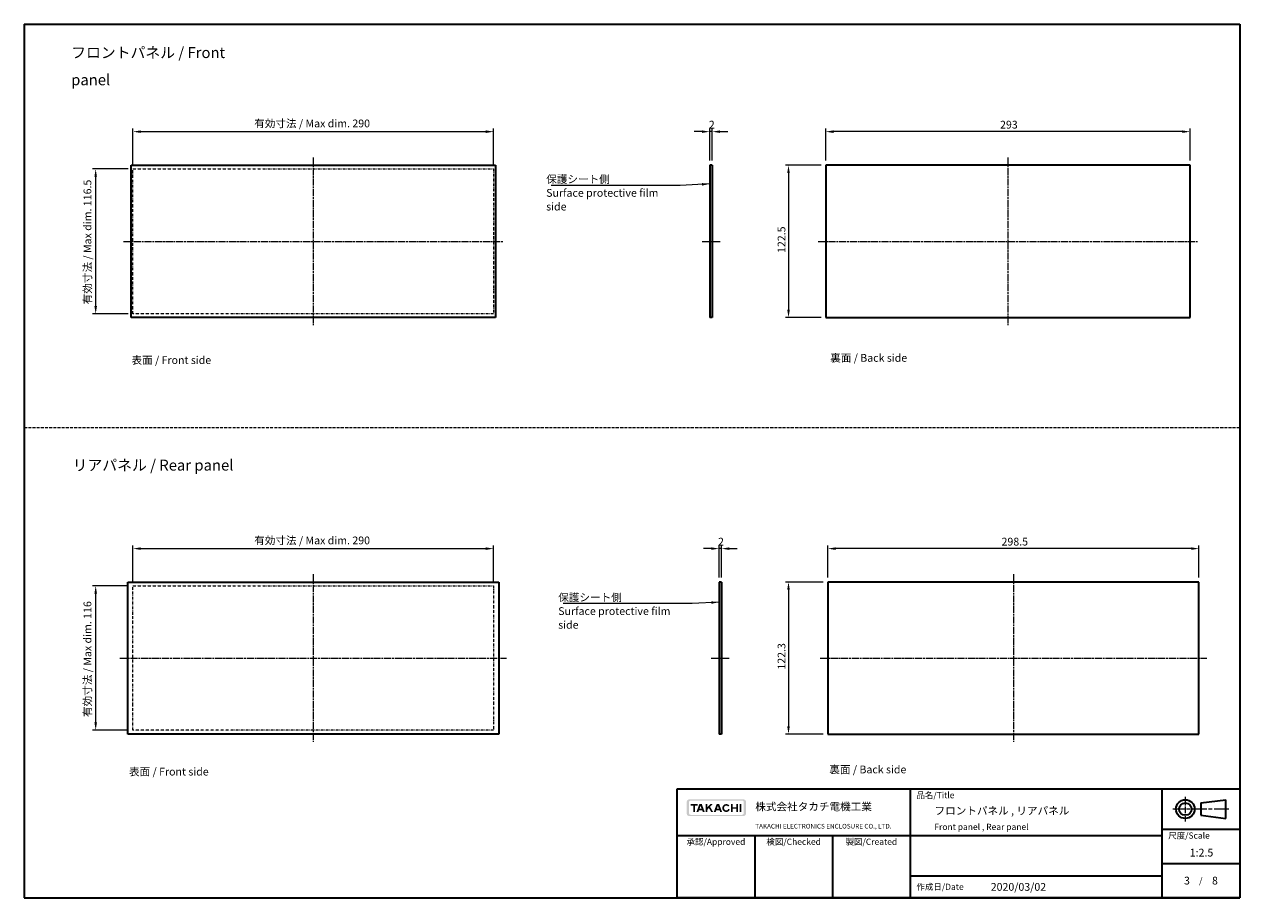
# Model space of a CAD drawing. Units: millimetres. Extents: x 1 to 9259, y 2 to 1126.
# Drawn here: x 2758 to 3735, y 2 to 705 of the extents above; entities that cross this region are included whole.
import ezdxf
from ezdxf.enums import TextEntityAlignment as Align

# ---------------------------------------------------------------- set-up
doc = ezdxf.new("R2010")
doc.units = ezdxf.units.MM
for name, pattern in [('CHAIN', [0.35429999999999995, 0.2362, -0.0295, 0.0591, -0.0295]), ('DASH_DOT', [0.37, 0.24, -0.06, 0.01, -0.06]), ('DASH_DOUBLE_DOT', [0.43979999999999997, 0.24, -0.06, 0.0098, -0.06, 0.01, -0.06])]:
    doc.linetypes.add(name, pattern=pattern)
for name, color, linetype, lineweight in [('Border (ISO)', 7, 'Continuous', 35), ('Centerline (ISO)', 131, 'Continuous', 18), ('Dimension (ISO)', 7, 'Continuous', 18), ('Dimension (ISO) @ 1', 7, 'Continuous', 18), ('Hatch (ISO)', 1, 'Continuous', 18), ('Sketch Geometry (ISO)', 7, 'Continuous', 18), ('Symbol (ISO)', 7, 'Continuous', 18), ('Symbol (ISO) @ 1', 7, 'Continuous', 18), ('Title (ISO)', 7, 'Continuous', 35), ('Visible (ISO)', 7, 'Continuous', 35)]:
    doc.layers.add(name, color=color, linetype=linetype, lineweight=lineweight)
doc.styles.add('Note Text (TK)', font='MS PGothic.ttf')
doc.styles.add('文字スタイル67', font='arial.ttf')
doc.dimstyles.new('Default - Method 1b (TK)', dxfattribs={"dimscale": 3, "dimtxt": 2.5, "dimasz": 2.5, "dimexe": 1, "dimexo": 1.499999999999999, "dimgap": 1, "dimtad": 1, "dimtoh": 1, "dimrnd": 1e-08, "dimdsep": 46, "dimtxsty": 'Note Text (TK)', "dimcen": 0.09, "dimdle": 5, "dimclrd": 100, "dimclre": 100, "dimclrt": 7, "dimadec": 1, "dimazin": 1, "dimtfac": 1, "dimtmove": 0, "dimatfit": 3, "dimfxl": 1, "dimtolj": 1, "dimlwd": -1, "dimlwe": -1, "dimarcsym": 0})
doc.dimstyles.new('Default - Method 1b (TK)$7', dxfattribs={"dimscale": 3, "dimtxt": 2.5, "dimasz": 2.5, "dimexe": 1, "dimexo": 1.499999999999999, "dimgap": 1, "dimtad": 1, "dimtoh": 1, "dimrnd": 1e-08, "dimdsep": 46, "dimtxsty": 'Note Text (TK)', "dimcen": 0.09, "dimdle": 5, "dimclrd": 100, "dimclre": 100, "dimclrt": 7, "dimadec": 1, "dimazin": 1, "dimtfac": 1, "dimtmove": 0, "dimatfit": 3, "dimfxl": 1, "dimtolj": 1, "dimlwd": -1, "dimlwe": -1, "dimarcsym": 0})

# ---------------------------------------------------------------- blocks, each defined once
blk = doc.blocks.new('図面枠 tk図枠')
at = {"layer": 'Border (ISO)'}
for p, q in [((14.49999999999999, 289), (405.4999999999999, 289)), ((14.49999999999999, 289), (14.50000000000001, 8.000000000000007)), ((405.4999999999999, 289), (405.4999999999999, 8.000000000000007)), ((14.50000000000001, 8.000000000000007), (405.4999999999999, 8.000000000000007))]:
    blk.add_line(p, q, dxfattribs=at)
blk = doc.blocks.new('表題欄 tk表題欄')
at = {"layer": 'Hatch (ISO)'}
h = blk.add_hatch(color=256, dxfattribs=at)
edge = h.paths.add_edge_path(flags=0)
edge.add_arc((95.57537688673352, 236.2990653650367), 0.5958259999999996, 269.9999999999897, 360)
edge.add_line((96.17120288673351, 236.2990653650368), (96.17120288673348, 239.7107813650365))
edge.add_arc((95.5753768867335, 239.7107813650366), 0.5958259999999996, 0, 90.0000000000068)
edge.add_line((95.57537688673342, 240.3066073650366), (79.13710888673356, 240.3066073650366))
edge.add_arc((79.13710888673353, 239.7107813650366), 0.5958259999999996, 89.99999999999744, 180)
edge.add_line((78.54128288673353, 239.7107813650365), (78.54128288673331, 236.2990653650368))
edge.add_arc((79.13710888673332, 236.2990653650365), 0.5958259999999996, 180, 270.0000000000231)
edge.add_line((79.13710888673356, 235.7032393650365), (95.57537688673342, 235.7032393650367))
edge = h.paths.add_edge_path()
edge.add_line((77.83935088673357, 239.9556413650366), (77.83935088673357, 236.0542053650368))
edge.add_arc((78.54128288673346, 236.0542053650367), 0.7019319999998935, 180, 270.0000000000087)
edge.add_line((78.54128288673357, 235.3522733650368), (96.17120288673352, 235.3522733650368))
edge.add_arc((96.17120288673351, 236.0542053650367), 0.7019319999998921, 270, 360)
edge.add_line((96.8731348867334, 236.0542053650368), (96.87313488673352, 239.9556413650366))
edge.add_arc((96.1712028867336, 239.9556413650367), 0.7019319999998921, 0, 90.00000000000873)
edge.add_line((96.17120288673348, 240.6575733650367), (78.54128288673357, 240.6575733650366))
edge.add_arc((78.54128288673357, 239.9556413650366), 0.7019319999999984, 90, 180)
for points in [[(79.07181288673355, 239.1476033650369), (79.07181288673355, 238.6578833650367), (79.92066088673353, 238.6578833650367), (79.92066088673353, 236.6581933650368), (80.50832488673353, 236.6581933650368), (80.50832488673353, 238.6578833650367), (81.35717288673355, 238.6578833650367), (81.35717288673355, 239.1476033650369)], [(85.68407849525303, 236.6581933650368), (84.9434673993943, 237.8918698287545), (84.41792288673358, 237.3246628822781), (84.41792288673358, 236.6581933650368), (83.89555488673355, 236.6581933650368), (83.89555488673355, 239.1476033650369), (84.41792288673358, 239.1476033650369), (84.41792288673358, 238.0993979968839), (85.38913556809511, 239.1476033650369), (86.10696490847272, 239.1476033650369), (85.31925422435492, 238.2974470774499), (86.30334488673353, 236.6581933650368)], [(92.09142939614459, 239.1476033650369), (92.09142939614459, 236.6581933650368), (92.60971639614465, 236.6581933650368), (92.60971639614465, 237.6580383650368), (93.76872039614462, 237.6580383650368), (93.76872039614462, 236.6581933650368), (94.28700739614459, 236.6581933650368), (94.28700739614459, 239.1476033650369), (93.76872039614462, 239.1476033650369), (93.76872039614462, 238.1477583650367), (92.60971639614465, 238.1477583650367), (92.60971639614465, 239.1476033650369)], [(94.84202339614467, 239.1476033650369), (94.84202339614467, 236.6581933650368), (95.36439139614473, 236.6581933650368), (95.36439139614473, 239.1476033650369)]]:
    blk.add_hatch(color=256, dxfattribs=at).paths.add_polyline_path(points)
h = blk.add_hatch(color=256, dxfattribs=at)
h.paths.add_polyline_path([(82.59020695886475, 237.7110913650368), (81.95242681460243, 237.7110913650368), (82.27131688673356, 238.5794973650367)], flags=0)
h.paths.add_polyline_path([(82.77903014574996, 237.1968853650368), (81.76360362771717, 237.1968853650368), (81.56578886050404, 236.6581933650368), (80.94907288673355, 236.6581933650368), (81.86321688673357, 239.1476033650369), (82.67941688673353, 239.1476033650369), (83.59356088673351, 236.6581933650368), (82.97684491296302, 236.6581933650368)])
h = blk.add_hatch(color=256, dxfattribs=at)
h.paths.add_polyline_path([(87.52707281460246, 237.7110913650368), (88.16485295886469, 237.7110913650368), (87.84596288673359, 238.5794973650367)], flags=0)
h.paths.add_polyline_path([(87.14043486050403, 236.6581933650368), (87.3382496277172, 237.1968853650368), (88.35367614574989, 237.1968853650368), (88.551490912963, 236.6581933650368), (89.16820688673343, 236.6581933650368), (88.25406288673352, 239.1476033650369), (87.43786288673356, 239.1476033650369), (86.52371888673358, 236.6581933650368)])
h = blk.add_hatch(color=256, dxfattribs=at)
edge = h.paths.add_edge_path()
edge.add_arc((90.52309888673334, 237.9028983650369), 1.273272000000011, 38.55054079078439, 336.5820184016556)
edge.add_line((91.69149139614446, 237.3968543650369), (91.17255542714857, 237.6216113977801))
edge.add_ellipse((90.52309888673352, 237.9028983650369), major_axis=(0, -0.7998759999999119), ratio=0.8673469387756529, start_angle=128.5505407907963, end_angle=426.582018401653, ccw=False)
edge.add_line((91.09381514418376, 238.3576891122095), (91.51887237036831, 238.6964075050431))
at = {"layer": 'Title (ISO)'}
for p, q in [((74.70882392282105, 244.052739026017), (255.7088239228211, 244.052739026017)), ((74.70882392282105, 209.052739026017), (74.70882392282105, 244.052739026017)), ((149.7088239228211, 244.052739026017), (149.7088239228211, 209.052739026017)), ((230.7088239228211, 244.052739026017), (230.7088239228211, 209.052739026017)), ((255.7088239228211, 244.052739026017), (255.7088239228211, 209.052739026017)), ((243.2088239228211, 239.552739026017), (251.2088239228211, 240.5527390260171)), ((243.2088239228211, 239.552739026017), (243.2088239228211, 235.552739026017)), ((251.2088239228211, 234.552739026017), (251.2088239228211, 240.5527390260171)), ((243.2088239228211, 235.552739026017), (251.2088239228211, 234.552739026017)), ((230.7088239228211, 231.052739026017), (255.7088239228211, 231.052739026017)), ((74.70882392282105, 229.052739026017), (230.7088239228211, 229.052739026017)), ((99.70882392282108, 229.052739026017), (99.70882392282108, 209.052739026017)), ((124.708823922821, 229.052739026017), (124.708823922821, 209.052739026017)), ((230.7088239228211, 220.052739026017), (255.7088239228211, 220.052739026017)), ((149.7088239228211, 216.052739026017), (230.7088239228211, 216.052739026017)), ((255.7088239228211, 209.052739026017), (74.70882392282105, 209.052739026017))]:
    blk.add_line(p, q, dxfattribs=at)
at = {"layer": 'Title (ISO)', "color": 4, "linetype": 'CHAIN', "lineweight": 18, "ltscale": 8.889559745788574}
blk.add_line((238.2088239228211, 241.552739026017), (238.2088239228211, 233.552739026017), dxfattribs=at)
at = {"layer": 'Title (ISO)', "color": 4, "linetype": 'CHAIN', "lineweight": 18, "ltscale": 20.00163269042969}
blk.add_line((252.2088239228211, 237.552739026017), (234.2088239228211, 237.552739026017), dxfattribs=at)
at = {"layer": 'Title (ISO)'}
for radius in [3, 2]:
    blk.add_circle((238.2088239228211, 237.552739026017), radius, dxfattribs=at)
at = {"layer": 'Title (ISO)', "color": 1, "char_height": 2.000000029802322, "line_spacing_factor": 1.5, "style": 'Note Text (TK)'}
for s, insert, attachment_point in [('\\fＭＳ Ｐゴシック|b0|i0;\\H2.0000;品名/Title', (151.708823922821, 242.052739026017), 4), ('\\fＭＳ Ｐゴシック|b0|i0;\\H2.0000;承認/Approved', (87.20882392282108, 227.052739026017), 5), ('\\fＭＳ Ｐゴシック|b0|i0;\\H2.0000;検図/Checked', (112.208823922821, 227.052739026017), 5), ('\\fＭＳ Ｐゴシック|b0|i0;\\H2.0000;製図/Created', (137.2088239228211, 227.052739026017), 5), ('\\fＭＳ Ｐゴシック|b0|i0;\\H2.0000;尺度/Scale', (232.7088239228211, 229.052739026017), 4), ('\\fＭＳ Ｐゴシック|b0|i0;\\H2.0000;作成日/Date', (151.708823922821, 212.552739026017), 4)]:
    blk.add_mtext(s, dxfattribs=dict(at, insert=insert, attachment_point=attachment_point))
at = {"layer": 'Title (ISO)', "color": 7, "line_spacing_factor": 1.5, "style": 'Note Text (TK)'}
for s, insert, char_height, attachment_point in [('株式会社タカチ電機工業', (99.87313488673345, 238.052739026017), 2.5, 4), ('\\fArial|b0|i0;\\H1.4986;TAKACHI ELECTRONICS ENCLOSURE CO., LTD.', (99.87313488673342, 232.052739026017), 1.49859994649887, 4), ('\\fＭＳ Ｐゴシック|b0|i0;\\H2.0000;/', (243.2088239228211, 214.552739026017), 2.000000029802322, 5)]:
    blk.add_mtext(s, dxfattribs=dict(at, insert=insert, char_height=char_height, attachment_point=attachment_point))
at = {"layer": 'Title (ISO)', "color": 7}
for tag, p, height, style in [('<品名>_001', (157.5383693773665, 235.7317162987443), 2.5, 'Note Text (TK)'), ('<Title>_001', (157.4932713957346, 230.5520568828656), 2.000000029802322, '文字スタイル67'), ('<ページ_No.>_001', (237.9488807410029, 213.302739026017), 2.5, 'Note Text (TK)'), ('<総ページ数>_001', (246.7997330137301, 213.302739026017), 2.5, 'Note Text (TK)'), ('作成日_001', (175.617914831912, 211.2814322078352), 2.5, 'Note Text (TK)')]:
    blk.add_attdef(tag, p, '', height=height, dxfattribs=dict(at, style=style))
at = {"layer": 'Title (ISO)', "color": 7, "style": 'Note Text (TK)'}
blk.add_attdef('<尺度>', text='', height=2.5, dxfattribs=at).set_placement((243.2088239228211, 223.5527390260171), align=Align.MIDDLE_CENTER)
blk = doc.blocks.new('*D49')
at = {"layer": 'Defpoints', "color": 0}
for p in [(3135.259785274504, 618.4278172690794), (2845.259785274503, 588.4278172690795), (3135.259785274504, 588.4278172690795)]:
    blk.add_point(p, dxfattribs=at)
at = {"layer": 'Dimension (ISO)', "color": 100}
for p, q in [((2845.259785274503, 592.1778172690794), (2845.259785274503, 620.9278172690794)), ((2851.509785274504, 618.4278172690794), (3129.009785274504, 618.4278172690794)), ((3135.259785274504, 592.1778172690794), (3135.259785274504, 620.9278172690794))]:
    blk.add_line(p, q, dxfattribs=at)
for points in [[(2851.509785274504, 619.4694839357461), (2851.509785274504, 617.3861506024128), (2845.259785274503, 618.4278172690794)], [(3129.009785274504, 619.4694839357461), (3129.009785274504, 617.3861506024128), (3135.259785274504, 618.4278172690794)]]:
    blk.add_solid(points, dxfattribs=at)
at = {"layer": 'Dimension (ISO)', "color": 7, "insert": (2942.745580729049, 625.0471354508976), "char_height": 6.25, "attachment_point": 4, "style": 'Note Text (TK)'}
blk.add_mtext('\\A1;\\fＭＳ Ｐゴシック|b0|i0;\\H6.2500;有効寸法 / Max dim. 290', dxfattribs=at)
blk = doc.blocks.new('*D50')
at = {"layer": 'Defpoints', "color": 0}
for p in [(2815.259785274504, 588.4278172690796), (2845.259785274505, 588.4278172690797), (2845.259785274505, 471.9278172690798)]:
    blk.add_point(p, dxfattribs=at)
at = {"layer": 'Dimension (ISO)', "color": 100}
for p, q in [((2841.509785274505, 588.4278172690797), (2812.759785274504, 588.4278172690796)), ((2815.259785274504, 478.1778172690798), (2815.259785274504, 582.1778172690796)), ((2841.509785274505, 471.9278172690798), (2812.759785274504, 471.9278172690798))]:
    blk.add_line(p, q, dxfattribs=at)
for points in [[(2814.218118607838, 582.1778172690796), (2816.30145194117, 582.1778172690797), (2815.259785274504, 588.4278172690796)], [(2814.218118607838, 478.1778172690798), (2816.30145194117, 478.1778172690798), (2815.259785274504, 471.9278172690798)]]:
    blk.add_solid(points, dxfattribs=at)
at = {"layer": 'Dimension (ISO)', "color": 7, "insert": (2808.640467092685, 479.538612723625), "char_height": 6.25, "attachment_point": 4, "rotation": 90, "style": 'Note Text (TK)'}
blk.add_mtext('\\A1;\\fＭＳ Ｐゴシック|b0|i0;\\H6.2500;有効寸法 / Max dim. 116.5', dxfattribs=at)
blk = doc.blocks.new('*D51')
at = {"layer": 'Defpoints', "color": 0}
for p in [(3135.259785274504, 283.0437230827706), (2845.259785274503, 253.0437230827706), (3135.259785274504, 253.0437230827706)]:
    blk.add_point(p, dxfattribs=at)
at = {"layer": 'Dimension (ISO)', "color": 100}
for p, q in [((2845.259785274503, 256.7937230827706), (2845.259785274503, 285.5437230827706)), ((3135.259785274504, 256.7937230827706), (3135.259785274504, 285.5437230827706)), ((2851.509785274504, 283.0437230827706), (3129.009785274504, 283.0437230827706))]:
    blk.add_line(p, q, dxfattribs=at)
for points in [[(2851.509785274504, 284.0853897494373), (2851.509785274504, 282.0020564161039), (2845.259785274503, 283.0437230827706)], [(3129.009785274504, 284.0853897494373), (3129.009785274504, 282.0020564161039), (3135.259785274504, 283.0437230827706)]]:
    blk.add_solid(points, dxfattribs=at)
at = {"layer": 'Dimension (ISO)', "color": 7, "insert": (2942.745580729049, 289.6630412645888), "char_height": 6.25, "attachment_point": 4, "style": 'Note Text (TK)'}
blk.add_mtext('\\A1;\\fＭＳ Ｐゴシック|b0|i0;\\H6.2500;有効寸法 / Max dim. 290', dxfattribs=at)
blk = doc.blocks.new('*D52')
at = {"layer": 'Defpoints', "color": 0}
for p in [(2815.259785274504, 253.0437230827707), (2845.259785274505, 253.0437230827707), (2845.259785274505, 137.0437230827706)]:
    blk.add_point(p, dxfattribs=at)
at = {"layer": 'Dimension (ISO)', "color": 100}
for p, q in [((2841.509785274505, 253.0437230827707), (2812.759785274504, 253.0437230827707)), ((2815.259785274504, 143.2937230827706), (2815.259785274504, 246.7937230827707)), ((2841.509785274505, 137.0437230827706), (2812.759785274504, 137.0437230827706))]:
    blk.add_line(p, q, dxfattribs=at)
for points in [[(2814.218118607838, 246.7937230827707), (2816.30145194117, 246.7937230827707), (2815.259785274504, 253.0437230827707)], [(2814.218118607838, 143.2937230827706), (2816.30145194117, 143.2937230827706), (2815.259785274504, 137.0437230827706)]]:
    blk.add_solid(points, dxfattribs=at)
at = {"layer": 'Dimension (ISO)', "color": 7, "insert": (2808.640467092685, 147.6182969464069), "char_height": 6.25, "attachment_point": 4, "rotation": 90, "style": 'Note Text (TK)'}
blk.add_mtext('\\A1;\\fＭＳ Ｐゴシック|b0|i0;\\H6.2500;有効寸法 / Max dim. 116', dxfattribs=at)
blk = doc.blocks.new('*D53')
at = {"layer": 'Defpoints', "color": 0}
for p in [(3309.196285730373, 618.4278172690794), (3309.196285730373, 591.4278172690794), (3311.196285730372, 591.4278172690794)]:
    blk.add_point(p, dxfattribs=at)
at = {"layer": 'Dimension (ISO)', "color": 100}
for p, q in [((3302.946285730373, 618.4278172690794), (3296.696285730373, 618.4278172690794)), ((3309.196285730373, 595.1778172690795), (3309.196285730373, 620.9278172690794)), ((3311.196285730372, 618.4278172690794), (3309.196285730373, 618.4278172690794)), ((3311.196285730372, 595.1778172690795), (3311.196285730372, 620.9278172690794)), ((3317.446285730373, 618.4278172690794), (3323.696285730373, 618.4278172690794))]:
    blk.add_line(p, q, dxfattribs=at)
for points in [[(3302.946285730373, 619.4694839357461), (3302.946285730373, 617.3861506024128), (3309.196285730373, 618.4278172690794)], [(3317.446285730373, 619.4694839357461), (3317.446285730373, 617.3861506024128), (3311.196285730372, 618.4278172690794)]]:
    blk.add_solid(points, dxfattribs=at)
at = {"layer": 'Dimension (ISO)', "color": 7, "insert": (3308.385206184918, 624.0528172690794), "char_height": 6.25, "attachment_point": 4, "style": 'Note Text (TK)'}
blk.add_mtext('\\A1;2', dxfattribs=at)
blk = doc.blocks.new('*D54')
at = {"layer": 'Defpoints', "color": 0}
for p in [(3316.590773575472, 283.0437230827706), (3316.590773575472, 256.1937230827706), (3318.590773575472, 256.1937230827706)]:
    blk.add_point(p, dxfattribs=at)
at = {"layer": 'Dimension (ISO)', "color": 100}
for p, q in [((3316.590773575472, 259.9437230827706), (3316.590773575472, 285.5437230827706)), ((3318.590773575472, 259.9437230827706), (3318.590773575472, 285.5437230827706)), ((3310.340773575472, 283.0437230827706), (3304.090773575472, 283.0437230827706)), ((3318.590773575472, 283.0437230827706), (3316.590773575472, 283.0437230827706)), ((3324.840773575473, 283.0437230827706), (3331.090773575473, 283.0437230827706))]:
    blk.add_line(p, q, dxfattribs=at)
for points in [[(3310.340773575472, 284.0853897494373), (3310.340773575472, 282.0020564161039), (3316.590773575472, 283.0437230827706)], [(3324.840773575473, 284.0853897494373), (3324.840773575473, 282.0020564161039), (3318.590773575472, 283.0437230827706)]]:
    blk.add_solid(points, dxfattribs=at)
at = {"layer": 'Dimension (ISO)', "color": 7, "insert": (3315.779694030018, 288.6687230827706), "char_height": 6.25, "attachment_point": 4, "style": 'Note Text (TK)'}
blk.add_mtext('\\A1;2', dxfattribs=at)
blk = doc.blocks.new('*D55')
at = {"layer": 'Defpoints', "color": 0}
for p in [(3402.479163500601, 618.4278172690794), (3402.479163500601, 591.4278172690794), (3695.479163500601, 591.4278172690794)]:
    blk.add_point(p, dxfattribs=at)
at = {"layer": 'Dimension (ISO)', "color": 100}
for p, q in [((3402.479163500601, 595.1778172690795), (3402.479163500601, 620.9278172690794)), ((3689.229163500601, 618.4278172690794), (3408.729163500601, 618.4278172690794)), ((3695.479163500601, 595.1778172690795), (3695.479163500601, 620.9278172690794))]:
    blk.add_line(p, q, dxfattribs=at)
for points in [[(3408.729163500601, 619.4694839357461), (3408.729163500601, 617.3861506024128), (3402.479163500601, 618.4278172690794)], [(3689.229163500601, 619.4694839357461), (3689.229163500601, 617.3861506024128), (3695.479163500601, 618.4278172690794)]]:
    blk.add_solid(points, dxfattribs=at)
at = {"layer": 'Dimension (ISO)', "color": 7, "insert": (3542.622629409692, 624.0528172690794), "char_height": 6.25, "attachment_point": 4, "style": 'Note Text (TK)'}
blk.add_mtext('\\A1;293', dxfattribs=at)
blk = doc.blocks.new('*D56')
at = {"layer": 'Defpoints', "color": 0}
for p in [(3402.479163500603, 591.4278172690797), (3372.479163500602, 468.9278172690797), (3402.479163500603, 468.9278172690797)]:
    blk.add_point(p, dxfattribs=at)
at = {"layer": 'Dimension (ISO)', "color": 100}
for p, q in [((3398.729163500603, 591.4278172690797), (3369.979163500602, 591.4278172690797)), ((3372.479163500602, 585.1778172690797), (3372.479163500602, 475.1778172690797)), ((3398.729163500603, 468.9278172690797), (3369.979163500602, 468.9278172690797))]:
    blk.add_line(p, q, dxfattribs=at)
for points in [[(3371.437496833936, 585.1778172690797), (3373.520830167269, 585.1778172690797), (3372.479163500602, 591.4278172690797)], [(3371.437496833936, 475.1778172690797), (3373.520830167269, 475.1778172690797), (3372.479163500602, 468.9278172690797)]]:
    blk.add_solid(points, dxfattribs=at)
at = {"layer": 'Dimension (ISO)', "color": 7, "insert": (3366.854163500601, 520.8738399963523), "char_height": 6.25, "attachment_point": 4, "rotation": 90, "style": 'Note Text (TK)'}
blk.add_mtext('\\A1;122.5', dxfattribs=at)
blk = doc.blocks.new('*D57')
at = {"layer": 'Defpoints', "color": 0}
for p in [(3404.122383021735, 283.0437230827706), (3404.122383021735, 256.1937230827706), (3702.622383021735, 256.1937230827706)]:
    blk.add_point(p, dxfattribs=at)
at = {"layer": 'Dimension (ISO)', "color": 100}
for p, q in [((3404.122383021735, 259.9437230827706), (3404.122383021735, 285.5437230827706)), ((3702.622383021735, 259.9437230827706), (3702.622383021735, 285.5437230827706)), ((3696.372383021735, 283.0437230827706), (3410.372383021735, 283.0437230827706))]:
    blk.add_line(p, q, dxfattribs=at)
for points in [[(3410.372383021735, 284.0853897494373), (3410.372383021735, 282.0020564161039), (3404.122383021735, 283.0437230827706)], [(3696.372383021735, 284.0853897494373), (3696.372383021735, 282.0020564161039), (3702.622383021735, 283.0437230827706)]]:
    blk.add_solid(points, dxfattribs=at)
at = {"layer": 'Dimension (ISO)', "color": 7, "insert": (3543.819826203553, 288.6687230827706), "char_height": 6.25, "attachment_point": 4, "style": 'Note Text (TK)'}
blk.add_mtext('\\A1;298.5', dxfattribs=at)
blk = doc.blocks.new('*D58')
at = {"layer": 'Defpoints', "color": 0}
for p in [(3404.122383021736, 256.1937230827707), (3372.479163500602, 133.8937230827707), (3404.122383021736, 133.8937230827707)]:
    blk.add_point(p, dxfattribs=at)
at = {"layer": 'Dimension (ISO)', "color": 100}
for p, q in [((3400.372383021737, 256.1937230827707), (3369.979163500602, 256.1937230827707)), ((3372.479163500602, 249.9437230827707), (3372.479163500602, 140.1437230827707)), ((3400.372383021737, 133.8937230827707), (3369.979163500602, 133.8937230827707))]:
    blk.add_line(p, q, dxfattribs=at)
for points in [[(3371.437496833936, 249.9437230827707), (3373.520830167269, 249.9437230827707), (3372.479163500602, 256.1937230827707)], [(3371.437496833936, 140.1437230827707), (3373.520830167269, 140.1437230827707), (3372.479163500602, 133.8937230827707)]]:
    blk.add_solid(points, dxfattribs=at)
at = {"layer": 'Dimension (ISO)', "color": 7, "insert": (3366.854163500601, 185.7397458100433), "char_height": 6.25, "attachment_point": 4, "rotation": 90, "style": 'Note Text (TK)'}
blk.add_mtext('\\A1;122.3', dxfattribs=at)

msp = doc.modelspace()

# ---------------------------------------------------------------- linework, layer by layer
at = {"layer": 'Centerline (ISO)', "linetype": 'CHAIN', "ltscale": 23.99096870422363}
for p, q in [((2990.259785274504, 597.6778172690794), (2990.259785274504, 462.6778172690795)), ((3548.979163500602, 597.6778172690794), (3548.979163500602, 462.6778172690795)), ((2837.509785274504, 530.1778172690795), (3143.009785274504, 530.1778172690795)), ((3396.229163500601, 530.1778172690795), (3701.729163500601, 530.1778172690795)), ((2990.259785274504, 262.4437230827707), (2990.259785274504, 127.6437230827706)), ((3553.372383021735, 262.4437230827707), (3553.372383021735, 127.6437230827706)), ((2834.759785274504, 195.0437230827706), (3145.759785274504, 195.0437230827706)), ((3397.872383021735, 195.0437230827706), (3708.872383021735, 195.0437230827706))]:
    msp.add_line(p, q, dxfattribs=at)
at = {"layer": 'Centerline (ISO)', "linetype": 'CHAIN', "ltscale": 6.444902896881103}
for p, q in [((3302.946285730373, 530.1778172690795), (3317.446285730373, 530.1778172690795)), ((3310.340773575472, 195.0437230827706), (3324.840773575473, 195.0437230827706))]:
    msp.add_line(p, q, dxfattribs=at)
at = {"layer": 'Sketch Geometry (ISO)', "color": 4, "linetype": 'DASH_DOUBLE_DOT', "lineweight": 18, "ltscale": 9.095043182373047}
for p, q in [((2845.259785274503, 588.4278172690795), (3135.259785274504, 588.4278172690795)), ((3135.259785274504, 471.9278172690795), (2845.259785274503, 471.9278172690795)), ((2845.259785274503, 253.0437230827706), (3135.259785274504, 253.0437230827706)), ((3135.259785274504, 137.0437230827706), (2845.259785274503, 137.0437230827706))]:
    msp.add_line(p, q, dxfattribs=at)
at = {"layer": 'Sketch Geometry (ISO)', "color": 4, "linetype": 'DASH_DOUBLE_DOT', "lineweight": 18, "ltscale": 8.829771041870117}
for p, q in [((2845.259785274503, 471.9278172690795), (2845.259785274503, 588.4278172690796)), ((3135.259785274504, 588.4278172690795), (3135.259785274504, 471.9278172690795))]:
    msp.add_line(p, q, dxfattribs=at)
at = {"layer": 'Sketch Geometry (ISO)', "color": 4, "linetype": 'DASH_DOT', "lineweight": 18, "ltscale": 9.032108306884766}
msp.add_line((2757.852021180744, 380.4425280128153), (3735.351915424808, 380.4425280128153), dxfattribs=at)
at = {"layer": 'Sketch Geometry (ISO)', "color": 4, "linetype": 'DASH_DOUBLE_DOT', "lineweight": 18, "ltscale": 8.791874885559082}
for p, q in [((2845.259785274503, 137.0437230827706), (2845.259785274503, 253.0437230827706)), ((3135.259785274504, 253.0437230827706), (3135.259785274504, 137.0437230827706))]:
    msp.add_line(p, q, dxfattribs=at)
at = {"layer": 'Visible (ISO)'}
for p, q in [((2843.759785274503, 468.9278172690795), (2843.759785274503, 591.4278172690794)), ((2843.759785274503, 591.4278172690794), (3136.759785274504, 591.4278172690794)), ((3136.759785274504, 591.4278172690794), (3136.759785274504, 468.9278172690795)), ((3309.196285730373, 591.4278172690794), (3309.196285730373, 468.9278172690795)), ((3311.196285730372, 591.4278172690794), (3309.196285730373, 591.4278172690794)), ((3311.196285730372, 591.4278172690794), (3311.196285730372, 468.9278172690795)), ((3402.479163500601, 591.4278172690794), (3402.479163500601, 468.9278172690795)), ((3695.479163500601, 591.4278172690794), (3402.479163500601, 591.4278172690794)), ((3695.479163500601, 468.9278172690795), (3695.479163500601, 591.4278172690794)), ((3136.759785274504, 468.9278172690795), (2843.759785274503, 468.9278172690795)), ((3311.196285730372, 468.9278172690795), (3309.196285730373, 468.9278172690795)), ((3402.479163500601, 468.9278172690795), (3695.479163500601, 468.9278172690795)), ((2841.009785274504, 133.8937230827706), (2841.009785274504, 256.1937230827706)), ((2841.009785274504, 256.1937230827706), (3139.509785274503, 256.1937230827706)), ((3139.509785274503, 256.1937230827706), (3139.509785274503, 133.8937230827706)), ((3316.590773575472, 256.1937230827706), (3316.590773575472, 133.8937230827706)), ((3318.590773575472, 256.1937230827706), (3316.590773575472, 256.1937230827706)), ((3318.590773575472, 256.1937230827706), (3318.590773575472, 133.8937230827706)), ((3404.122383021735, 256.1937230827706), (3404.122383021735, 133.8937230827706)), ((3702.622383021734, 256.1937230827706), (3404.122383021735, 256.1937230827706)), ((3702.622383021734, 133.8937230827706), (3702.622383021734, 256.1937230827706)), ((3139.509785274503, 133.8937230827706), (2841.009785274504, 133.8937230827706)), ((3318.590773575472, 133.8937230827706), (3316.590773575472, 133.8937230827706)), ((3404.122383021735, 133.8937230827706), (3702.622383021734, 133.8937230827706))]:
    msp.add_line(p, q, dxfattribs=at)

# ---------------------------------------------------------------- block references
at = {"xscale": 2.5, "yscale": 2.5, "zscale": 2.5}
msp.add_blockref('図面枠 tk図枠', (2721.602030571269, -17.71828166363697), dxfattribs=at)
ref = msp.add_blockref('表題欄 tk表題欄', (3096.079970764217, -520.3501292286794), dxfattribs=dict(xscale=2.5, yscale=2.5, zscale=2.5))
ref.add_attrib('<品名>_001', 'フロントパネル , リアパネル', (3489.890382843997, 69.1212069727267), dxfattribs={"layer": 'Title (ISO)', "color": 7, "height": 6.25, "style": 'Note Text (TK)'})
ref.add_attrib('<尺度>_001', '1:2.5', (3695.188678298542, 35.40671833636312), dxfattribs={"layer": 'Title (ISO)', "color": 7, "height": 6.25, "style": 'Note Text (TK)'})
ref.add_attrib('作成日_001', '2020/03/02', (3535.124757843997, 7.853451290908531), dxfattribs={"layer": 'Title (ISO)', "color": 7, "height": 6.25, "style": 'Note Text (TK)'})
ref.add_attrib('<Title>_001', 'Front panel , Rear panel', (3489.77904284104, 56.72578379376357), dxfattribs={"layer": 'Title (ISO)', "color": 7, "height": 5.000000074505805, "style": '文字スタイル67'})
ref.add_attrib('<ページ_No.>_001', '3', (3690.579303298542, 12.90671833636306), dxfattribs={"layer": 'Title (ISO)', "color": 7, "height": 6.25, "style": 'Note Text (TK)'})
ref.add_attrib('<総ページ数>_001', '8', (3713.079303298542, 12.90671833636306), dxfattribs={"layer": 'Title (ISO)', "color": 7, "height": 6.25, "style": 'Note Text (TK)'})

# ---------------------------------------------------------------- texts
at = {"layer": 'Symbol (ISO)', "color": 7, "style": 'Note Text (TK)'}
for s, insert, char_height, width, attachment_point, line_spacing_factor in [('{\\fＭＳ Ｐゴシック|b0|i0;\\H8.7500;フロントパネル / Front panel}', (2795.53827202023, 671.0877635100921), 8.749999850988388, 156.7324638366699, 4, 1.5), ('{\\fＭＳ Ｐゴシック|b0|i0;保護シート側\\P\\fＭＳ Ｐゴシック|b0|i0;Surface protective film side}', (3177.589148135774, 583.3427817349875), 6.25, 107.748544216156, 1, 1.058181881904602), ('{\\fＭＳ Ｐゴシック|b0|i0;裏面 / Back side}', (3405.983886238479, 436.4708867971116), 6.25, 66.95906519889832, 4, 1.5), ('{\\fＭＳ Ｐゴシック|b0|i0;表面 / Front side}', (2844.068153030703, 434.6991295410058), 6.25, 68.67690086364746, 4, 1.5), ('{\\fＭＳ Ｐゴシック|b0|i0;\\H8.7500;リアパネル / Rear panel}', (2796.705932592985, 350.207023649735), 8.749999850988388, 132.5804114341736, 4, 1.5), ('{\\fＭＳ Ｐゴシック|b0|i0;保護シート側\\P\\fＭＳ Ｐゴシック|b0|i0;Surface protective film side}', (3187.264675738222, 246.9451642574314), 6.25, 107.748544216156, 1, 1.058181881904602), ('{\\fＭＳ Ｐゴシック|b0|i0;表面 / Front side}', (2842.052434675506, 103.6711662526591), 6.25, 68.67690086364746, 4, 1.5), ('{\\fＭＳ Ｐゴシック|b0|i0;裏面 / Back side}', (3405.315588975799, 105.4429235087649), 6.25, 66.95906519889832, 4, 1.5)]:
    msp.add_mtext(s, dxfattribs=dict(at, insert=insert, char_height=char_height, width=width, attachment_point=attachment_point, line_spacing_factor=line_spacing_factor))

# ---------------------------------------------------------------- dimensions: what is measured, and where the dimension line sits
at = {"layer": 'Dimension (ISO) @ 1', "color": 100}
for base, p1, p2, angle, picture, middle in [((3135.259785274504, 618.4278172690794), (2845.259785274503, 588.4278172690795), (3135.259785274504, 588.4278172690795), 180, '*D49', (2990.259785274504, 618.4278172690794)), ((2815.259785274504, 588.4278172690796), (2845.259785274503, 471.9278172690795), (2845.259785274503, 588.4278172690796), 90, '*D50', (2815.259785274504, 530.1778172690795)), ((3135.259785274504, 283.0437230827706), (2845.259785274503, 253.0437230827706), (3135.259785274504, 253.0437230827706), 180, '*D51', (2990.259785274504, 283.0437230827706)), ((2815.259785274504, 253.0437230827707), (2845.259785274503, 137.0437230827706), (2845.259785274503, 253.0437230827706), 90, '*D52', (2815.259785274504, 195.0437230827706))]:
    dim = msp.add_linear_dim(base=base, p1=p1, p2=p2, angle=angle, text='\\fＭＳ Ｐゴシック|b0|i0;\\H6.2500;有効寸法 / Max dim. <>', dimstyle='Default - Method 1b (TK)', override={"dimscale": 1, "dimtxt": 6.25, "dimasz": 6.25, "dimexe": 2.5, "dimexo": 3.749999999999999, "dimgap": 2.5, "dimtoh": 0, "dimdec": 2, "dimcen": 0.225, "dimtol": 0, "dimlim": 0, "dimtp": 0, "dimtm": 0, "dimtdec": 2, "dimtix": 0, "dimtofl": 0, "dimtmove": 0, "dimatfit": 1}, dxfattribs=at)
    dim.commit()
    dim.dimension.update_dxf_attribs({"geometry": picture, "text_midpoint": middle, "dimtype": 128})
for base, p1, p2, angle, override, picture, middle in [((3309.196285730373, 618.4278172690794), (3311.196285730372, 591.4278172690794), (3309.196285730373, 591.4278172690794), 180, {"dimscale": 1, "dimtxt": 6.25, "dimasz": 6.25, "dimexe": 2.5, "dimexo": 3.749999999999999, "dimgap": 2.5, "dimtoh": 0, "dimdec": 2, "dimcen": 0.225, "dimtol": 0, "dimlim": 0, "dimtp": 0, "dimtm": 0, "dimtdec": 2, "dimtix": 0, "dimtofl": 1, "dimtmove": 0, "dimatfit": 1}, '*D53', (3310.196285730373, 618.4278172690794)), ((3402.479163500601, 618.4278172690794), (3695.479163500601, 591.4278172690794), (3402.479163500601, 591.4278172690794), 180, {"dimscale": 1, "dimtxt": 6.25, "dimasz": 6.25, "dimexe": 2.5, "dimexo": 3.749999999999999, "dimgap": 2.5, "dimtoh": 0, "dimdec": 2, "dimcen": 0.225, "dimtol": 0, "dimlim": 0, "dimtp": 0, "dimtm": 0, "dimtdec": 2, "dimtix": 0, "dimtofl": 0, "dimtmove": 0, "dimatfit": 1}, '*D55', (3548.979163500602, 618.4278172690794)), ((3372.479163500602, 468.9278172690797), (3402.479163500601, 591.4278172690794), (3402.479163500601, 468.9278172690795), 90, {"dimscale": 1, "dimtxt": 6.25, "dimasz": 6.25, "dimexe": 2.5, "dimexo": 3.749999999999999, "dimgap": 2.5, "dimtoh": 0, "dimdec": 2, "dimcen": 0.225, "dimtol": 0, "dimlim": 0, "dimtp": 0, "dimtm": 0, "dimtdec": 2, "dimtix": 0, "dimtofl": 0, "dimtmove": 0, "dimatfit": 1}, '*D56', (3372.479163500602, 530.1778172690795)), ((3316.590773575472, 283.0437230827706), (3318.590773575472, 256.1937230827706), (3316.590773575472, 256.1937230827706), 180, {"dimscale": 1, "dimtxt": 6.25, "dimasz": 6.25, "dimexe": 2.5, "dimexo": 3.749999999999999, "dimgap": 2.5, "dimtoh": 0, "dimdec": 2, "dimcen": 0.225, "dimtol": 0, "dimlim": 0, "dimtp": 0, "dimtm": 0, "dimtdec": 2, "dimtix": 0, "dimtofl": 1, "dimtmove": 0, "dimatfit": 1}, '*D54', (3317.590773575473, 283.0437230827706)), ((3404.122383021735, 283.0437230827706), (3702.622383021735, 256.1937230827706), (3404.122383021735, 256.1937230827706), 180, {"dimscale": 1, "dimtxt": 6.25, "dimasz": 6.25, "dimexe": 2.5, "dimexo": 3.749999999999999, "dimgap": 2.5, "dimtoh": 0, "dimdec": 2, "dimcen": 0.225, "dimtol": 0, "dimlim": 0, "dimtp": 0, "dimtm": 0, "dimtdec": 2, "dimtix": 0, "dimtofl": 0, "dimtmove": 0, "dimatfit": 1}, '*D57', (3553.372383021735, 283.0437230827706)), ((3372.479163500602, 133.8937230827707), (3404.122383021735, 256.1937230827706), (3404.122383021735, 133.8937230827706), 90, {"dimscale": 1, "dimtxt": 6.25, "dimasz": 6.25, "dimexe": 2.5, "dimexo": 3.749999999999999, "dimgap": 2.5, "dimtoh": 0, "dimdec": 2, "dimcen": 0.225, "dimtol": 0, "dimlim": 0, "dimtp": 0, "dimtm": 0, "dimtdec": 2, "dimtix": 0, "dimtofl": 0, "dimtmove": 0, "dimatfit": 1}, '*D58', (3372.479163500602, 195.0437230827706))]:
    dim = msp.add_linear_dim(base=base, p1=p1, p2=p2, angle=angle, dimstyle='Default - Method 1b (TK)', override=override, dxfattribs=at)
    dim.commit()
    dim.dimension.update_dxf_attribs({"geometry": picture, "text_midpoint": middle, "dimtype": 128})

# ---------------------------------------------------------------- leaders
at = {"layer": 'Symbol (ISO) @ 1', "color": 100, "annotation_type": 0, "has_hookline": 1, "hookline_direction": 1, "text_width": 103.7286931818182}
for points in [[(3309.196285730373, 576.3983372077588), (3285.33769235193, 575.1935832739457)], [(3316.590773575472, 240.0007197302028), (3295.013219954377, 238.7959657963897)]]:
    msp.add_leader(points, dimstyle='Default - Method 1b (TK)$7', override={"dimscale": 1, "dimtxt": 6.25, "dimasz": 6.25, "dimgap": 0, "dimtad": 1}, dxfattribs=at)

doc.saveas('drawing.dxf')
